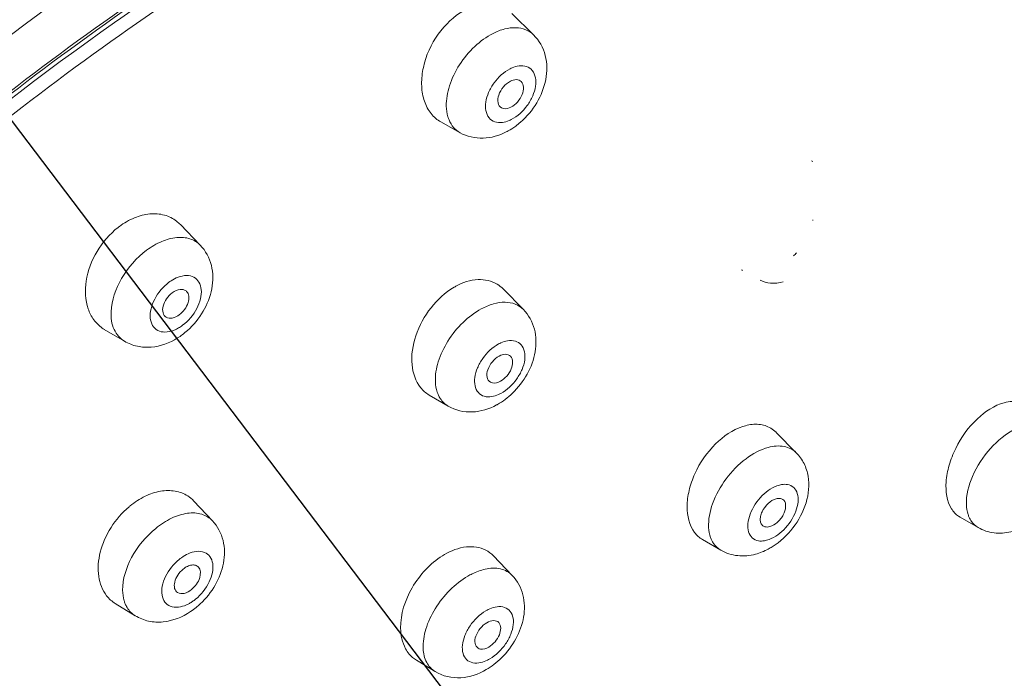
# Model space of a CAD drawing. Extents: x 1497 to 8792, y 245 to 5775.
# Drawn here: x 2936 to 2956, y 5081 to 5094 of the extents above; entities that cross this region are included whole.
import ezdxf

# ---------------------------------------------------------------- set-up
doc = ezdxf.new("R2010")
doc.units = 0
doc.header["$LTSCALE"] = 0.25
doc.header["$MEASUREMENT"] = 0
doc.layers.get('0').update_dxf_attribs({"linetype": 'CONTINUOUS', "lineweight": 50})

msp = doc.modelspace()

# ---------------------------------------------------------------- linework, layer by layer
at = {"lineweight": -3}
msp.add_line((2633.1677, 5491.6283), (3282.3808, 4635.9362), dxfattribs=at)
at = {"linetype": 'Continuous', "lineweight": 9}
for p, q in [((2946.7736, 5094.1182), (2946.3277, 5094.5581)), ((2945.2689, 5092.1165), (2944.8749, 5092.3373)), ((2939.9575, 5089.8136), (2939.5504, 5090.2361)), ((2946.565, 5088.4986), (2946.1502, 5088.92)), ((2938.4052, 5087.8492), (2937.9941, 5088.0921)), ((2945.028, 5086.5211), (2944.6374, 5086.7489)), ((2952.1474, 5085.5668), (2951.7331, 5085.9851)), ((2940.2063, 5084.175), (2939.8271, 5084.5788)), ((2955.8695, 5084.0353), (2955.5012, 5084.2467)), ((2950.6017, 5083.5751), (2950.228, 5083.794)), ((2946.3392, 5083.0557), (2945.954, 5083.4581)), ((2938.6256, 5082.2327), (2938.2175, 5082.4826)), ((2944.7624, 5081.0891), (2944.3758, 5081.3232))]:
    msp.add_line(p, q, dxfattribs=at)
for centre, radius, start, end in [((2945.1939, 5092.9063), 0.6523, 238.34043, 240.76677), ((2945.505, 5093.479), 1.5243, 306.30753, 311.00718), ((2945.6169, 5093.3055), 1.3175, 296.98709, 298.79344), ((2945.5676, 5093.3919), 1.417, 298.85982, 306.35221), ((2952.0337, 5091.1085), 0.6078, 42.84943, 45.66285), ((2939.0348, 5089.7402), 0.7153, 43.89863, 52.1511), ((2950.8349, 5090.9636), 1.7696, 338.69243, 339.17449), ((2939.2432, 5088.9353), 1.5745, 126.70667, 127.927), ((2950.8601, 5090.8868), 1.7829, 313.60438, 316.50724), ((2951.3028, 5089.8034), 0.5632, 240.68015, 243.36552), ((2945.8356, 5087.7764), 1.3636, 118.42188, 120.30615), ((2938.3508, 5088.6952), 0.7008, 235.40397, 239.45642), ((2939.1686, 5088.707), 0.68, 290.63612, 296.44616), ((2939.1357, 5088.774), 0.7547, 296.41033, 299.96336), ((2938.7137, 5089.157), 1.4649, 302.19376, 306.72099), ((2938.6677, 5089.2182), 1.5414, 306.7312, 311.80229), ((2945.2465, 5087.9223), 1.5785, 306.88417, 313.91293), ((2945.375, 5087.7314), 1.3481, 298.41569, 299.41691), ((2945.3251, 5087.8163), 1.4465, 299.48972, 306.91239), ((2951.3613, 5085.1656), 0.9894, 104.98446, 108.12148), ((2939.3416, 5084.1232), 0.6658, 43.19089, 57.41761), ((2939.595, 5083.163), 1.6993, 129.11448, 130.12245), ((2945.6973, 5082.1987), 1.4865, 120.24597, 121.90989), ((2939.3697, 5083.138), 0.7483, 293.98051, 299.41253), ((2939.3255, 5083.2167), 0.8385, 299.4052, 304.33896), ((2939.2727, 5083.2941), 0.9322, 304.3366, 309.13546), ((2938.8706, 5083.6365), 1.5906, 309.12776, 313.0894), ((2938.9152, 5083.5814), 1.5196, 303.67212, 309.1349), ((2945.0541, 5082.4175), 1.4905, 300.31333, 307.58841), ((2944.9702, 5082.5277), 1.629, 307.56219, 314.93006)]:
    msp.add_arc(centre, radius, start, end, dxfattribs=at)
for points, start_tangent, end_tangent in [([(2903.7615, 5065.95), (2906.3044, 5073.0176), (2909.9862, 5080.1459), (2914.668, 5087.0597), (2920.1695, 5093.4933), (2926.2792, 5099.1995), (2932.7626, 5103.9588), (2939.3701, 5107.5885), (2945.8485, 5109.9491)], (0.2687281, 0.9632161), (0.9660978, 0.2581762)), ([(2912.7124, 5038.2697), (2910.7665, 5041.389), (2909.501, 5045.1029), (2908.9433, 5049.3313), (2909.1053, 5053.9834), (2909.9834, 5058.9593), (2911.5589, 5064.1518), (2916.652, 5074.7384), (2923.9492, 5084.8378), (2932.8262, 5093.5863), (2942.5239, 5100.2357), (2952.213, 5104.2173)], (-0.6305078, 0.7761829), (0.9660978, 0.2581762)), ([(2960.6793, 5052.2593), (2967.7605, 5061.766), (2972.8599, 5071.8043), (2974.5305, 5076.7697), (2975.5659, 5081.5645), (2975.9451, 5086.0914), (2975.6603, 5090.2587), (2974.7174, 5093.9818), (2973.1355, 5097.1851), (2970.9466, 5099.8037), (2968.1952, 5101.7845), (2964.937, 5103.0873), (2961.2384, 5103.6856), (2957.1738, 5103.5674), (2952.8264, 5102.735)], (0.6601779, 0.7511093), (-0.9664651, -0.2567982)), ([(2969.1877, 5099.7928), (2965.4019, 5101.7323), (2960.8984, 5102.578), (2955.8242, 5102.3019), (2950.3447, 5100.9131), (2944.6389, 5098.457), (2938.8929, 5095.0135), (2933.2942, 5090.6952), (2928.0254, 5085.6429), (2923.2583, 5080.0215), (2919.1486, 5074.0142), (2915.8302, 5067.8172), (2913.4115, 5061.6325), (2911.9713, 5055.662), (2911.5567, 5050.1005), (2912.181, 5045.1295), (2913.8245, 5040.9101)], (-0.8078766, 0.5893517), (0.4907418, -0.871305)), ([(2913.9353, 5040.9657), (2912.2727, 5045.1614), (2911.6331, 5050.1243), (2912.0403, 5055.6911), (2913.4826, 5061.676), (2915.9132, 5067.8797), (2919.2518, 5074.0959), (2923.388, 5080.1185), (2928.185, 5085.7481), (2933.4839, 5090.7984), (2939.1093, 5095.1021), (2944.8746, 5098.5169), (2950.5882, 5100.9299), (2956.0596, 5102.2616), (2961.1061, 5102.4696), (2965.5599, 5101.5498), (2969.2763, 5099.5358)], (-0.4972104, 0.86763), (0.7928598, -0.6094041)), ([(2951.8104, 5102.4483), (2942.5519, 5098.4066), (2933.3479, 5091.9247), (2924.9453, 5083.5291), (2918.0265, 5073.9016), (2913.1534, 5063.824), (2911.6152, 5058.8726), (2910.7219, 5054.1149), (2910.4917, 5049.6478), (2910.9292, 5045.5627), (2912.0258, 5041.9427), (2913.7588, 5038.862)], (-0.9582655, -0.2858796), (0.5904429, -0.8070794)), ([(2913.1387, 5060.1664), (2916.8254, 5069.565), (2922.5433, 5078.8623), (2929.8546, 5087.3464), (2938.1996, 5094.3676), (2942.5618, 5097.1561), (2946.9392, 5099.3884), (2951.2477, 5101.0216), (2955.4044, 5102.0243), (2959.3292, 5102.3772), (2962.9468, 5102.0736), (2966.1876, 5101.1192), (2968.9891, 5099.5324)], (0.268143, 0.9633791), (0.8042716, -0.5942618)), ([(2968.9206, 5099.3571), (2967.0865, 5100.4707), (2965.0477, 5101.3036), (2960.4282, 5102.101), (2955.222, 5101.7217), (2949.6095, 5100.1788), (2943.785, 5097.5258), (2937.9502, 5093.8545), (2932.3074, 5089.2922), (2927.0516, 5083.9966)], (-0.8097485, 0.5867772), (-0.6658287, -0.7461047)), ([(2945.3499, 5094.6141), (2944.8232, 5094.1312), (2944.5196, 5093.4534), (2944.4838, 5093.1074), (2944.5305, 5092.7927), (2944.6562, 5092.5337), (2944.8515, 5092.351)], (-0.8743095, -0.4853689), (0.8511749, -0.5248822)), ([(2944.9893, 5092.6577), (2945.0546, 5093.0747), (2945.2591, 5093.5041), (2945.5716, 5093.8805), (2945.9448, 5094.1468)], (-0.0245352, 0.999699), (0.8911452, 0.4537182)), ([(2945.9448, 5094.1468), (2946.1849, 5094.2387), (2946.4122, 5094.265), (2946.6124, 5094.2239), (2946.7736, 5094.1182)], (0.8911452, 0.4537182), (0.7117254, -0.7024578)), ([(2946.7736, 5094.1182), (2947.0122, 5093.6967), (2947.0222, 5093.206), (2946.8381, 5092.7291), (2946.5051, 5092.3287)], (0.7119437, -0.7022366), (-0.7548127, -0.6559404)), ([(2946.1348, 5092.3248), (2945.9796, 5092.3388), (2945.8634, 5092.4203), (2945.797, 5092.74), (2945.8546, 5092.9399), (2945.9661, 5093.1356), (2946.2925, 5093.4238)], (-0.9938749, -0.1105108), (0.8868454, 0.4620663)), ([(2946.2925, 5093.4238), (2946.3391, 5093.4454), (2946.4758, 5093.4829)], (0.8913055, 0.4534033), (0.9922662, 0.1241284)), ([(2946.4758, 5093.4829), (2946.6309, 5093.4689), (2946.7471, 5093.3874), (2946.8136, 5093.0678), (2946.756, 5092.8678), (2946.6445, 5092.6721), (2946.318, 5092.3839)], (0.9938749, 0.1105108), (-0.8868454, -0.4620663)), ([(2946.2988, 5093.1698), (2946.1555, 5093.0528), (2946.0613, 5092.887), (2946.047, 5092.7267), (2946.1173, 5092.6244)], (-0.8911452, -0.4537182), (0.8723431, -0.4888942)), ([(2946.5214, 5093.1621), (2946.4243, 5093.2016), (2946.2988, 5093.1698)], (-0.7118259, 0.702356), (-0.8911452, -0.4537182)), ([(2946.3118, 5092.6379), (2946.4459, 5092.7442), (2946.5401, 5092.8957), (2946.5679, 5093.0495), (2946.5214, 5093.1621)], (0.8911452, 0.4537182), (-0.7118259, 0.702356)), ([(2945.0448, 5092.3762), (2945.0221, 5092.4404), (2944.9893, 5092.6577)], (-0.3823027, 0.9240372), (-0.0245352, 0.999699)), ([(2946.1173, 5092.6244), (2946.1587, 5092.6093), (2946.3118, 5092.6379)], (0.8723431, -0.4888942), (0.8911627, 0.4536838)), ([(2945.269, 5092.1166), (2945.1372, 5092.2243), (2945.0448, 5092.3762)], (-0.8725634, 0.4885009), (-0.3823027, 0.9240372)), ([(2946.318, 5092.3839), (2946.2714, 5092.3623), (2946.1348, 5092.3248)], (-0.8913055, -0.4534033), (-0.9922662, -0.1241284)), ([(2946.2148, 5092.1315), (2945.7404, 5092.0045), (2945.2689, 5092.1165)], (-0.8911452, -0.4537182), (-0.8724109, 0.4887732)), ([(2939.4737, 5090.305), (2939.2226, 5090.4297), (2938.9268, 5090.4538), (2938.6111, 5090.3744), (2938.3021, 5090.1977)], (-0.7899825, 0.6131294), (-0.8017318, -0.5976839)), ([(2938.2754, 5090.1773), (2937.8446, 5089.6843), (2937.6235, 5089.0806), (2937.6633, 5088.5136), (2937.7799, 5088.2874), (2937.9529, 5088.1184)], (-0.7888197, -0.6146247), (0.8231466, -0.5678289)), ([(2938.8597, 5089.7108), (2939.1692, 5089.8908), (2939.4746, 5089.9715), (2939.7462, 5089.9449), (2939.9575, 5089.8136)], (0.8017318, 0.5976839), (0.6939131, -0.7200587)), ([(2938.1322, 5088.4515), (2938.3467, 5089.1302), (2938.8597, 5089.7108)], (0.0406108, 0.999175), (0.8017318, 0.5976839)), ([(2939.9575, 5089.8136), (2940.183, 5089.4004), (2940.192, 5088.9237), (2940.0155, 5088.4612), (2939.6951, 5088.0692)], (0.6939213, -0.7200508), (-0.7457345, -0.6662432)), ([(2939.3143, 5089.0547), (2939.3605, 5089.0869), (2939.5022, 5089.1594)], (0.8019123, 0.5974418), (0.936236, 0.3513719)), ([(2939.5022, 5089.1594), (2939.6769, 5089.1934), (2939.8251, 5089.1583), (2939.9291, 5089.0583), (2939.9765, 5088.9053), (2939.9616, 5088.7177), (2939.8862, 5088.5178), (2939.5962, 5088.1753)], (0.9399526, 0.3413049), (-0.7969, -0.6041113)), ([(2946.0319, 5089.0146), (2945.6389, 5089.1104), (2945.1865, 5088.9756)], (-0.8511291, 0.5249565), (-0.8795308, -0.475842)), ([(2951.877, 5089.0642), (2951.6213, 5089.0372), (2951.4053, 5089.1)], (-0.9660979, -0.2581762), (-0.8720453, 0.4894252)), ([(2939.4082, 5088.0706), (2939.2336, 5088.0366), (2939.0854, 5088.0717), (2938.9814, 5088.1717), (2938.934, 5088.3246), (2938.9489, 5088.5122), (2939.0242, 5088.7121), (2939.3143, 5089.0547)], (-0.9399526, -0.3413049), (0.7969, 0.6041113)), ([(2939.6778, 5088.8677), (2939.6211, 5088.9028), (2939.5482, 5088.9099), (2939.3831, 5088.8399)], (-0.6945468, 0.7194475), (-0.8017318, -0.5976839)), ([(2945.1475, 5088.9536), (2944.6767, 5088.5356), (2944.3655, 5087.9607), (2944.2878, 5087.3691), (2944.461, 5086.9023)], (-0.8634058, -0.5045101), (0.6236252, -0.7817234)), ([(2946.1498, 5088.9204), (2946.0319, 5089.0146)], (-0.7014448, 0.7127238), (-0.8511291, 0.5249565)), ([(2939.3831, 5088.8399), (2939.2656, 5088.7162), (2939.1972, 5088.5665), (2939.1954, 5088.4292), (2939.2609, 5088.34)], (-0.8017318, -0.5976839), (0.8607012, -0.5091104)), ([(2939.5273, 5088.39), (2939.6367, 5088.502), (2939.7063, 5088.6386), (2939.7211, 5088.7701), (2939.6778, 5088.8677)], (0.8017318, 0.5976839), (-0.6945468, 0.7194475)), ([(2944.7663, 5087.0177), (2944.8241, 5087.4263), (2945.0224, 5087.8535), (2945.3309, 5088.2341), (2945.7029, 5088.5105)], (-0.0457799, 0.9989516), (0.8795307, 0.4758421)), ([(2945.7029, 5088.5105), (2945.954, 5088.6138), (2946.1916, 5088.647), (2946.3998, 5088.6077), (2946.565, 5088.4986)], (0.8795307, 0.4758421), (0.7012445, -0.7129208)), ([(2946.565, 5088.4986), (2946.7901, 5088.0974), (2946.8059, 5087.6327), (2946.6429, 5087.1781), (2946.3412, 5086.7851)], (0.701499, -0.7126705), (-0.7207776, -0.6931664)), ([(2938.4052, 5087.8492), (2938.1949, 5088.0883), (2938.1322, 5088.4515)], (-0.8609224, 0.5087363), (0.0406108, 0.999175)), ([(2939.2609, 5088.34), (2939.3838, 5088.3231), (2939.5273, 5088.39)], (0.8607012, -0.5091104), (0.8017316, 0.5976842)), ([(2939.5962, 5088.1753), (2939.5127, 5088.1202)], (-0.8019123, -0.5974418), (-0.866558, -0.4990764)), ([(2939.4941, 5087.9174), (2938.9524, 5087.7286), (2938.6694, 5087.7462), (2938.4052, 5087.8492)], (-0.8464236, -0.5325101), (-0.8609791, 0.5086403)), ([(2945.9209, 5086.7164), (2945.7639, 5086.723), (2945.645, 5086.7971), (2945.5717, 5087.105), (2945.6261, 5087.3021), (2945.735, 5087.4976), (2946.0592, 5087.7929)], (-0.988636, -0.1503294), (0.8752222, 0.4837212)), ([(2946.0592, 5087.7929), (2946.106, 5087.8161), (2946.2438, 5087.859)], (0.8796928, 0.4755424), (0.9865784, 0.1632883)), ([(2946.2438, 5087.859), (2946.4008, 5087.8523), (2946.5197, 5087.7783), (2946.593, 5087.4704), (2946.5386, 5087.2733), (2946.4297, 5087.0778), (2946.1055, 5086.7825)], (0.988636, 0.1503294), (-0.8752222, -0.4837212)), ([(2946.0705, 5087.5461), (2945.9304, 5087.4286), (2945.8383, 5087.2668), (2945.823, 5087.1115), (2945.8894, 5087.0117)], (-0.8795307, -0.4758421), (0.863875, -0.5037063)), ([(2946.3021, 5087.5428), (2946.2019, 5087.5828), (2946.0705, 5087.5461)], (-0.7012116, 0.7129532), (-0.8794576, -0.4759773)), ([(2946.0942, 5087.0292), (2946.2253, 5087.1362), (2946.3174, 5087.2844), (2946.3021, 5087.5428)], (0.8795307, 0.4758421), (-0.7012116, 0.7129532)), ([(2944.461, 5086.9023), (2944.6377, 5086.7487)], (0.6236252, -0.7817234), (0.8638441, -0.5037592)), ([(2944.8279, 5086.7464), (2944.8037, 5086.8078), (2944.7663, 5087.0177)], (-0.4173677, 0.9087377), (-0.0457799, 0.9989516)), ([(2945.8894, 5087.0117), (2945.9324, 5086.9957), (2946.0942, 5087.0292)], (0.863875, -0.5037063), (0.8796013, 0.4757116)), ([(2945.0281, 5086.5211), (2944.8659, 5086.6771), (2944.8279, 5086.7464)], (-0.864061, 0.5033871), (-0.4173677, 0.9087377)), ([(2946.1055, 5086.7825), (2946.0587, 5086.7593), (2945.9209, 5086.7164)], (-0.8796928, -0.4755424), (-0.9865784, -0.1632883)), ([(2946.0165, 5086.5458), (2945.5214, 5086.4028), (2945.028, 5086.5211)], (-0.8795307, -0.4758421), (-0.8637952, 0.5038431)), ([(2956.4019, 5086.592), (2955.8517, 5086.2632), (2955.4078, 5085.6578), (2955.2724, 5085.3103), (2955.211, 5084.9699), (2955.3246, 5084.4185)], (-0.9664691, -0.2567831), (0.5366023, -0.8438353)), ([(2956.6157, 5086.6177), (2956.5641, 5086.6175), (2956.4019, 5086.592)], (-0.9993109, 0.0371188), (-0.9664691, -0.2567831)), ([(2951.0536, 5086.106), (2950.4963, 5085.7479), (2950.0731, 5085.1374), (2949.9553, 5084.7955), (2949.9141, 5084.4646), (2950.0678, 5083.9366)], (-0.9505185, -0.3106678), (0.6082994, -0.7937077)), ([(2951.6236, 5086.0709), (2951.3841, 5086.1476), (2951.1055, 5086.1214)], (-0.8595023, 0.5111318), (-0.9660978, -0.2581762)), ([(2951.7325, 5085.9856), (2951.6236, 5086.0709)], (-0.7038855, 0.7103134), (-0.8595023, 0.5111318)), ([(2955.6264, 5084.5074), (2955.7498, 5085.084), (2956.1204, 5085.6571), (2956.629, 5086.058), (2957.1256, 5086.1684)], (-0.0373086, 0.9993038), (0.9925858, -0.1215463)), ([(2950.3548, 5084.0359), (2950.4351, 5084.5248), (2950.7101, 5085.0315), (2951.1199, 5085.4456), (2951.5753, 5085.6768)], (-0.0606348, 0.99816), (0.9660978, 0.2581762)), ([(2951.5753, 5085.6768), (2951.9001, 5085.6955), (2952.1474, 5085.5668)], (0.9660978, 0.2581762), (0.703511, -0.7106844)), ([(2952.1474, 5085.5668), (2952.3056, 5085.3452), (2952.3889, 5085.0873), (2952.3466, 5084.5418), (2952.0798, 5084.0325), (2951.6557, 5083.6437)], (0.7037424, -0.7104552), (-0.8488135, -0.5286924)), ([(2951.3721, 5083.7656), (2951.247, 5083.8258), (2951.1724, 5083.9475), (2951.1574, 5084.1164), (2951.2037, 5084.312), (2951.4514, 5084.6901), (2951.8007, 5084.9064)], (-0.9810124, 0.193945), (0.963075, 0.2692334)), ([(2951.9688, 5084.917), (2952.094, 5084.8568), (2952.1685, 5084.735), (2952.1836, 5084.5662), (2952.1373, 5084.3705), (2951.8896, 5083.9925), (2951.5403, 5083.7762)], (0.9810124, -0.193945), (-0.963075, -0.2692334)), ([(2951.8007, 5084.9064), (2951.8452, 5084.9161), (2951.9688, 5084.917)], (0.9662088, 0.2577606), (0.9842724, -0.1766573)), ([(2939.7001, 5084.6842), (2939.4427, 5084.7823), (2939.1437, 5084.78), (2938.8282, 5084.6769), (2938.523, 5084.4815)], (-0.8432604, 0.5375052), (-0.7759055, -0.6308491)), ([(2938.5, 5084.4624), (2938.1307, 5084.0373), (2937.9109, 5083.5317), (2937.8792, 5083.0372), (2938.0399, 5082.6418)], (-0.7646861, -0.6444029), (0.6151278, -0.7884274)), ([(2951.7363, 5084.627), (2951.573, 5084.5304), (2951.4483, 5084.3593), (2951.4169, 5084.2663), (2951.4112, 5084.181), (2951.4317, 5084.1119), (2951.4764, 5084.066)], (-0.9660978, -0.2581762), (0.8626325, -0.5058312)), ([(2951.6047, 5084.0556), (2951.7585, 5084.1436), (2951.8269, 5084.2165), (2951.8815, 5084.3006), (2951.8892, 5084.5975)], (0.9660978, 0.2581762), (-0.7025596, 0.7116249)), ([(2951.8892, 5084.5975), (2951.8231, 5084.632), (2951.7363, 5084.627)], (-0.7025596, 0.7116249), (-0.9660978, -0.2581762)), ([(2955.6844, 5084.2433), (2955.6612, 5084.3026), (2955.6264, 5084.5074)], (-0.4156515, 0.909524), (-0.0373086, 0.9993038)), ([(2939.0457, 5084.0206), (2939.3714, 5084.2286), (2939.6965, 5084.3288), (2939.9853, 5084.3103), (2940.2063, 5084.175)], (0.7759055, 0.6308492), (0.6843432, -0.7291601)), ([(2955.3246, 5084.4185), (2955.362, 5084.3664), (2955.5016, 5084.2465)], (0.5366023, -0.8438353), (0.8676947, -0.4970974)), ([(2940.2063, 5084.175), (2940.4221, 5083.7718), (2940.4307, 5083.3099), (2940.2626, 5082.8609), (2939.9572, 5082.475)], (0.6846425, -0.728879), (-0.7304528, -0.6829632)), ([(2951.4764, 5084.066), (2951.5038, 5084.0541), (2951.6047, 5084.0556)], (0.8626325, -0.5058312), (0.9660978, 0.2581762)), ([(2955.8695, 5084.0353), (2955.7195, 5084.179), (2955.6844, 5084.2433)], (-0.8677246, 0.4970453), (-0.4156515, 0.909524)), ([(2956.865, 5084.0843), (2956.538, 5083.9509), (2956.1914, 5083.9291)], (-0.8646279, -0.5024129), (-0.9925858, 0.1215463)), ([(2938.3691, 5082.7544), (2938.552, 5083.4212), (2939.0457, 5084.0206)], (-0.0131119, 0.999914), (0.7759055, 0.6308492)), ([(2950.0678, 5083.9366), (2950.2282, 5083.7938)], (0.6082994, -0.7937077), (0.8627518, -0.5056277)), ([(2950.4201, 5083.7734), (2950.3951, 5083.8323), (2950.3548, 5084.0359)], (-0.4437747, 0.8961384), (-0.0606348, 0.99816)), ([(2956.1914, 5083.9291), (2955.8695, 5084.0353)], (-0.9925858, 0.1215463), (-0.8672665, 0.4978442)), ([(2945.797, 5083.5754), (2945.4006, 5083.6407), (2944.9486, 5083.4828)], (-0.889465, 0.4570033), (-0.8639276, -0.5036161)), ([(2950.6017, 5083.5751), (2950.4555, 5083.7127), (2950.4201, 5083.7734)], (-0.8629402, 0.5053061), (-0.4437747, 0.8961384)), ([(2951.6557, 5083.6437), (2951.5732, 5083.5961), (2951.3135, 5083.4927)], (-0.8488135, -0.5286924), (-0.9660978, -0.2581762)), ([(2951.5403, 5083.7762), (2951.4957, 5083.7664), (2951.3721, 5083.7656)], (-0.9662088, -0.2577606), (-0.9842724, 0.1766573)), ([(2939.5248, 5083.3859), (2939.5705, 5083.4208), (2939.7121, 5083.5026)], (0.7760881, 0.6306246), (0.9140833, 0.4055265)), ([(2939.7121, 5083.5026), (2940.0424, 5083.5295), (2940.1542, 5083.4431), (2940.2109, 5083.3012), (2940.2057, 5083.1207), (2940.1394, 5082.9233), (2939.8611, 5082.571)], (0.9180814, 0.396392), (-0.7710591, -0.6367635)), ([(2944.0543, 5081.9801), (2944.2914, 5082.8056), (2944.9116, 5083.4605)], (-0.0127276, 0.999919), (0.8489349, 0.5284974)), ([(2945.9539, 5083.4582), (2945.797, 5083.5754)], (-0.6915173, 0.7223599), (-0.889465, 0.4570033)), ([(2951.3135, 5083.4927), (2950.9493, 5083.4621), (2950.6017, 5083.5751)], (-0.9660978, -0.2581762), (-0.8629175, 0.5053449)), ([(2939.6738, 5082.4543), (2939.3435, 5082.4274), (2939.2317, 5082.5138), (2939.175, 5082.6557), (2939.1802, 5082.8361), (2939.2465, 5083.0335), (2939.5248, 5083.3859)], (-0.9180814, -0.396392), (0.7710591, 0.6367635)), ([(2939.9186, 5083.2284), (2939.8592, 5083.2647), (2939.7817, 5083.2697), (2939.6944, 5083.2427), (2939.607, 5083.1869)], (-0.6850476, 0.7284983), (-0.7758069, -0.6309704)), ([(2939.607, 5083.1869), (2939.4969, 5083.0641), (2939.4339, 5082.9208), (2939.4328, 5082.7914), (2939.494, 5082.7067)], (-0.7759055, -0.6308492), (0.852696, -0.5224075)), ([(2939.7789, 5082.77), (2939.8813, 5082.8813), (2939.9456, 5083.0121), (2939.9186, 5083.2284)], (0.7759055, 0.6308492), (-0.6850476, 0.7284983)), ([(2944.5157, 5081.5602), (2944.5701, 5081.9574), (2944.7619, 5082.377), (2945.0628, 5082.7574), (2945.4287, 5083.0425)], (-0.0513408, 0.9986812), (0.8639275, 0.5036161)), ([(2945.4287, 5083.0425), (2945.5181, 5083.0907), (2945.7829, 5083.1857)], (0.8639275, 0.5036161), (0.9769401, 0.2135134)), ([(2945.7829, 5083.1857), (2946.0993, 5083.1899), (2946.3392, 5083.0557)], (0.9769401, 0.2135134), (0.6912824, -0.7225847)), ([(2946.3392, 5083.0557), (2946.5556, 5082.661), (2946.5696, 5082.207), (2946.4118, 5081.7629), (2946.1207, 5081.3744)], (0.6915409, -0.7223373), (-0.7083711, -0.7058402)), ([(2938.0399, 5082.6418), (2938.2178, 5082.4825)], (0.6151278, -0.7884274), (0.8528165, -0.5222108)), ([(2938.4219, 5082.4771), (2938.3997, 5082.5403), (2938.3691, 5082.7544)], (-0.3813974, 0.9244112), (-0.0131119, 0.999914)), ([(2939.494, 5082.7067), (2939.6253, 5082.691), (2939.7789, 5082.77)], (0.852696, -0.5224075), (0.7760005, 0.6307323)), ([(2938.6256, 5082.2327), (2938.4593, 5082.4023), (2938.4219, 5082.4771)], (-0.8529374, 0.5220132), (-0.3813974, 0.9244112)), ([(2939.7577, 5082.3167), (2939.1958, 5082.1073), (2938.9006, 5082.1233), (2938.6256, 5082.2327)], (-0.8324679, -0.5540732), (-0.8527688, 0.5222885)), ([(2945.6908, 5081.2739), (2945.529, 5081.2705), (2945.4042, 5081.3354), (2945.3312, 5081.4609), (2945.3189, 5081.6318), (2945.3686, 5081.8279), (2945.4744, 5082.0256), (2945.7987, 5082.3342)], (-0.9794186, -0.2018394), (0.8595939, 0.5109778)), ([(2945.7987, 5082.3342), (2945.8459, 5082.3596), (2945.9858, 5082.4098)], (0.8640886, 0.5033397), (0.9768457, 0.213945)), ([(2945.9858, 5082.4098), (2946.1476, 5082.4132), (2946.2724, 5082.3482), (2946.3454, 5082.2228), (2946.3578, 5082.0518), (2946.3081, 5081.8558), (2946.2022, 5081.6581), (2945.8779, 5081.3495)], (0.9794186, 0.2018394), (-0.8595939, -0.5109778)), ([(2945.8183, 5082.0907), (2945.6826, 5081.9725), (2945.5936, 5081.8152), (2945.578, 5081.6658), (2945.6405, 5081.5692)], (-0.8639275, -0.5036161), (0.8554398, -0.5179023)), ([(2946.0615, 5082.0941), (2945.9569, 5082.1342), (2945.8183, 5082.0907)], (-0.6911287, 0.7227317), (-0.8639275, -0.5036161)), ([(2945.8583, 5081.593), (2945.9854, 5081.7008), (2946.0742, 5081.8451), (2946.0615, 5082.0941)], (0.8639275, 0.5036161), (-0.6911287, 0.7227317)), ([(2944.2284, 5081.45), (2944.155, 5081.5584), (2944.0543, 5081.9801)], (-0.6424204, 0.7663525), (-0.0127276, 0.999919)), ([(2944.3761, 5081.323), (2944.2284, 5081.45)], (-0.855186, 0.5183212), (-0.6424204, 0.7663525)), ([(2944.7624, 5081.0891), (2944.5874, 5081.2778), (2944.5157, 5081.5602)], (-0.8554092, 0.5179529), (-0.0513408, 0.9986812)), ([(2945.6405, 5081.5692), (2945.6857, 5081.5523), (2945.8583, 5081.593)], (0.8554398, -0.5179023), (0.8639275, 0.5036161)), ([(2945.8779, 5081.3495), (2945.8307, 5081.3241), (2945.6908, 5081.2739)], (-0.8640886, -0.5033397), (-0.9768457, -0.213945)), ([(2945.8064, 5081.1308), (2945.2849, 5080.9649), (2944.7624, 5081.0891)], (-0.8639275, -0.5036161), (-0.8553657, 0.5180247))]:
    msp.add_spline(points, degree=3, dxfattribs=dict(at, start_tangent=start_tangent, end_tangent=end_tangent))

doc.saveas('drawing.dxf')
